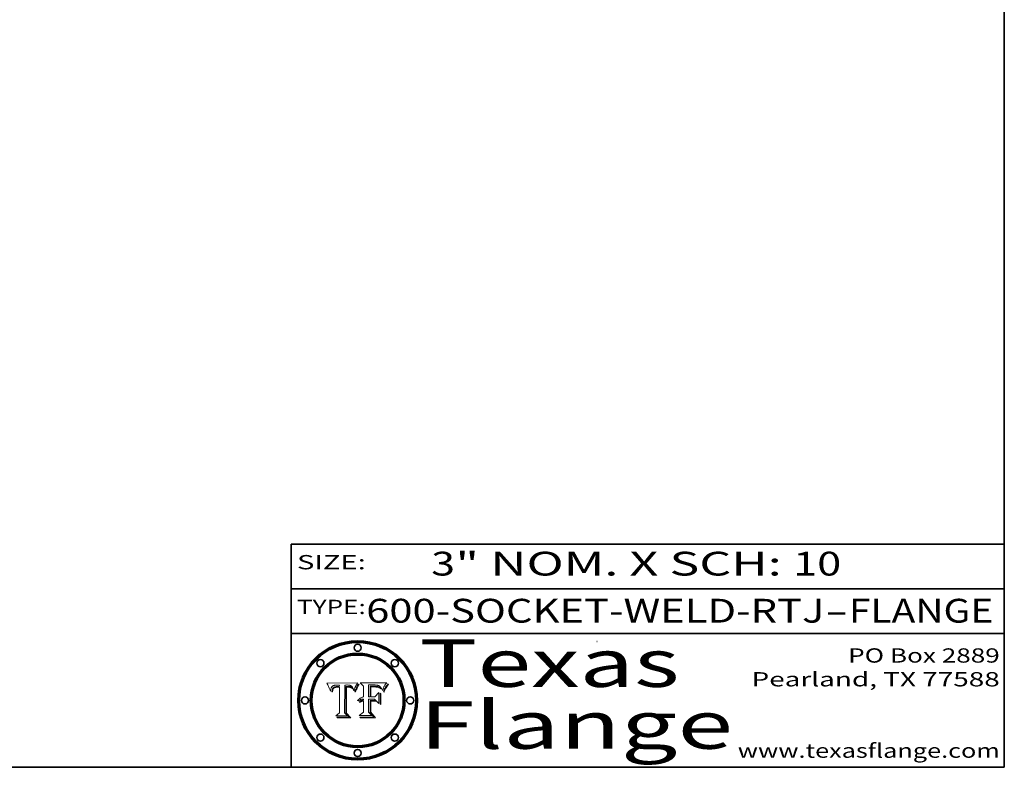
# Model space of a CAD drawing. Extents: x 0 to 10.8, y 0 to 8.3.
# Drawn here: x 6.6 to 10.8, y 0.2 to 3.4 of the extents above; entities that cross this region are included whole.
import ezdxf
from ezdxf.enums import TextEntityAlignment as Align

# ---------------------------------------------------------------- set-up
doc = ezdxf.new("R2010")
doc.units = 0
doc.header["$MEASUREMENT"] = 0
doc.layers.get('0').update_dxf_attribs({"lineweight": 13})
doc.layers.add('1', color=7, linetype='Continuous', lineweight=13)
doc.styles.get("Standard").update_dxf_attribs({"font": 'isocp.shx'})

# ---------------------------------------------------------------- blocks, each defined once
blk = doc.blocks.new('BLOCK1')
at = {"color": 7, "lineweight": 13, "ltscale": 0.03937}
for s, p, p2 in [('600-SOCKET-WELD-RTJ', (8.0658, 0.8582), (9.9932, 0.8582)), ('FLANGE', (10.0963, 0.8582), (10.7039, 0.8582)), ('-', (9.9947, 0.8582), (10.0947, 0.8582))]:
    blk.add_text(s, height=0.1, dxfattribs=at).set_placement(p, p2, align=Align.FIT)
blk = doc.blocks.new('BLOCK2')
at = {"color": 7, "lineweight": 13, "ltscale": 0.03937}
for s, p, p2 in [('" NOM. X SCH: ', (8.4409, 1.056), (9.8607, 1.056)), ('3', (8.3394, 1.056), (8.4394, 1.056)), ('10', (9.8623, 1.056), (10.0638, 1.056))]:
    blk.add_text(s, height=0.1, dxfattribs=at).set_placement(p, p2, align=Align.FIT)
blk = doc.blocks.new('BLOCK3')
at = {"color": 7, "lineweight": 13, "ltscale": 0.03937}
for s, p, p2 in [('PO Box 2889', (10.0931, 0.69), (10.7308, 0.69)), ('Pearland, TX 77588', (9.6867, 0.59), (10.7308, 0.59)), ('www.texasflange.com', (9.6286, 0.29), (10.7308, 0.29))]:
    blk.add_text(s, height=0.06, dxfattribs=at).set_placement(p, p2, align=Align.FIT)
blk = doc.blocks.new('BLOCK4')
at = {"color": 7, "lineweight": 13, "ltscale": 0.03937}
for s, p, p2 in [('Texas', (8.2892, 0.5879), (9.3837, 0.5879)), ('Flange', (8.2892, 0.3279), (9.6089, 0.3279))]:
    blk.add_text(s, height=0.2, dxfattribs=at).set_placement(p, p2, align=Align.FIT)
blk = doc.blocks.new('BLOCK5')
at = {"color": 7, "lineweight": 5, "ltscale": 0.00324}
blk.add_line((8.0298, 0.6053), (7.9003, 0.6042), dxfattribs=at)
at = {"color": 7, "lineweight": 5, "ltscale": 0.000103115}
blk.add_line((7.9003, 0.6042), (7.9022, 0.6005), dxfattribs=at)
at = {"color": 7, "lineweight": 5, "ltscale": 0.000100453}
blk.add_line((7.9022, 0.6005), (7.9039, 0.597), dxfattribs=at)
at = {"color": 7, "lineweight": 5, "ltscale": 9.78009e-05}
blk.add_line((7.9039, 0.597), (7.9056, 0.5934), dxfattribs=at)
at = {"color": 7, "lineweight": 5, "ltscale": 9.51532e-05}
blk.add_line((7.9056, 0.5934), (7.9072, 0.59), dxfattribs=at)
at = {"color": 7, "lineweight": 5, "ltscale": 9.25048e-05}
blk.add_line((7.9072, 0.59), (7.9087, 0.5866), dxfattribs=at)
at = {"color": 7, "lineweight": 5, "ltscale": 8.99068e-05}
blk.add_line((7.9087, 0.5866), (7.9101, 0.5833), dxfattribs=at)
at = {"color": 7, "lineweight": 5, "ltscale": 8.73531e-05}
blk.add_line((7.9101, 0.5833), (7.9114, 0.58), dxfattribs=at)
at = {"color": 7, "lineweight": 5, "ltscale": 8.48421e-05}
blk.add_line((7.9114, 0.58), (7.9126, 0.5768), dxfattribs=at)
at = {"color": 7, "lineweight": 5, "ltscale": 5.54066e-05}
blk.add_line((7.9168, 0.5781), (7.9173, 0.5802), dxfattribs=at)
at = {"color": 7, "lineweight": 5, "ltscale": 5.23527e-05}
blk.add_line((7.9173, 0.5802), (7.918, 0.5822), dxfattribs=at)
at = {"color": 7, "lineweight": 5, "ltscale": 4.95602e-05}
blk.add_line((7.918, 0.5822), (7.9187, 0.5841), dxfattribs=at)
at = {"color": 7, "lineweight": 5, "ltscale": 4.71572e-05}
blk.add_line((7.9187, 0.5841), (7.9195, 0.5858), dxfattribs=at)
at = {"color": 7, "lineweight": 5, "ltscale": 4.50516e-05}
blk.add_line((7.9195, 0.5858), (7.9205, 0.5873), dxfattribs=at)
at = {"color": 7, "lineweight": 5, "ltscale": 4.34491e-05}
blk.add_line((7.9205, 0.5873), (7.9216, 0.5887), dxfattribs=at)
at = {"color": 7, "lineweight": 5, "ltscale": 4.22981e-05}
blk.add_line((7.9216, 0.5887), (7.9228, 0.5899), dxfattribs=at)
at = {"color": 7, "lineweight": 5, "ltscale": 4.24485e-05}
blk.add_line((7.9228, 0.5899), (7.9241, 0.591), dxfattribs=at)
at = {"color": 7, "lineweight": 5, "ltscale": 4.38915e-05}
blk.add_line((7.9241, 0.591), (7.9255, 0.5919), dxfattribs=at)
at = {"color": 7, "lineweight": 5, "ltscale": 4.29647e-05}
blk.add_line((7.9252, 0.5811), (7.9244, 0.5795), dxfattribs=at)
at = {"color": 7, "lineweight": 5, "ltscale": 4.06864e-05}
blk.add_line((7.926, 0.5824), (7.9252, 0.5811), dxfattribs=at)
at = {"color": 7, "lineweight": 5, "ltscale": 4.58171e-05}
blk.add_line((7.9255, 0.5919), (7.9272, 0.5928), dxfattribs=at)
at = {"color": 7, "lineweight": 5, "ltscale": 3.86873e-05}
blk.add_line((7.927, 0.5837), (7.926, 0.5824), dxfattribs=at)
at = {"color": 7, "lineweight": 5, "ltscale": 7.40831e-05}
blk.add_line((7.9291, 0.5857), (7.927, 0.5837), dxfattribs=at)
at = {"color": 7, "lineweight": 5, "ltscale": 4.81176e-05}
blk.add_line((7.9272, 0.5928), (7.9289, 0.5935), dxfattribs=at)
at = {"color": 7, "lineweight": 5, "ltscale": 6.93722e-05}
blk.add_line((7.9274, 0.5793), (7.9289, 0.5816), dxfattribs=at)
at = {"color": 7, "lineweight": 5, "ltscale": 5.08108e-05}
blk.add_line((7.9289, 0.5935), (7.9309, 0.5941), dxfattribs=at)
at = {"color": 7, "lineweight": 5, "ltscale": 6.514e-05}
blk.add_line((7.9289, 0.5816), (7.9308, 0.5834), dxfattribs=at)
at = {"color": 7, "lineweight": 5, "ltscale": 3.83282e-05}
blk.add_line((7.9304, 0.5865), (7.9291, 0.5857), dxfattribs=at)
at = {"color": 7, "lineweight": 5, "ltscale": 4.01292e-05}
blk.add_line((7.9318, 0.5873), (7.9304, 0.5865), dxfattribs=at)
at = {"color": 7, "lineweight": 5, "ltscale": 6.9428e-05}
blk.add_line((7.9308, 0.5834), (7.9332, 0.5848), dxfattribs=at)
at = {"color": 7, "lineweight": 5, "ltscale": 5.37678e-05}
blk.add_line((7.9309, 0.5941), (7.933, 0.5946), dxfattribs=at)
at = {"color": 7, "lineweight": 5, "ltscale": 4.21777e-05}
blk.add_line((7.9334, 0.5879), (7.9318, 0.5873), dxfattribs=at)
at = {"color": 7, "lineweight": 5, "ltscale": 5.70415e-05}
blk.add_line((7.933, 0.5946), (7.9352, 0.595), dxfattribs=at)
at = {"color": 7, "lineweight": 5, "ltscale": 3.75465e-05}
blk.add_line((7.9332, 0.5848), (7.9346, 0.5853), dxfattribs=at)
at = {"color": 7, "lineweight": 5, "ltscale": 4.46091e-05}
blk.add_line((7.9351, 0.5885), (7.9334, 0.5879), dxfattribs=at)
at = {"color": 7, "lineweight": 5, "ltscale": 3.98865e-05}
blk.add_line((7.9346, 0.5853), (7.9362, 0.5858), dxfattribs=at)
at = {"color": 7, "lineweight": 5, "ltscale": 4.73192e-05}
blk.add_line((7.9369, 0.5889), (7.9351, 0.5885), dxfattribs=at)
at = {"color": 7, "lineweight": 5, "ltscale": 6.04204e-05}
blk.add_line((7.9352, 0.595), (7.9376, 0.5953), dxfattribs=at)
at = {"color": 7, "lineweight": 5, "ltscale": 4.23744e-05}
blk.add_line((7.9362, 0.5858), (7.9378, 0.5862), dxfattribs=at)
at = {"color": 7, "lineweight": 5, "ltscale": 5.02154e-05}
blk.add_line((7.9389, 0.5893), (7.9369, 0.5889), dxfattribs=at)
at = {"color": 7, "lineweight": 5, "ltscale": 6.4089e-05}
blk.add_line((7.9376, 0.5953), (7.9402, 0.5955), dxfattribs=at)
at = {"color": 7, "lineweight": 5, "ltscale": 4.50998e-05}
blk.add_line((7.9378, 0.5862), (7.9396, 0.5865), dxfattribs=at)
at = {"color": 7, "lineweight": 5, "ltscale": 5.3275e-05}
blk.add_line((7.941, 0.5895), (7.9389, 0.5893), dxfattribs=at)
at = {"color": 7, "lineweight": 5, "ltscale": 4.79821e-05}
blk.add_line((7.9396, 0.5865), (7.9415, 0.5867), dxfattribs=at)
at = {"color": 7, "lineweight": 5, "ltscale": 6.78085e-05}
blk.add_line((7.9402, 0.5955), (7.9429, 0.5956), dxfattribs=at)
at = {"color": 7, "lineweight": 5, "ltscale": 5.65615e-05}
blk.add_line((7.9433, 0.5897), (7.941, 0.5895), dxfattribs=at)
at = {"color": 7, "lineweight": 5, "ltscale": 5.09872e-05}
blk.add_line((7.9415, 0.5867), (7.9435, 0.5869), dxfattribs=at)
at = {"color": 7, "lineweight": 5, "ltscale": 5.0286e-05}
blk.add_line((7.9429, 0.5956), (7.9449, 0.5955), dxfattribs=at)
at = {"color": 7, "lineweight": 5, "ltscale": 5.99065e-05}
blk.add_line((7.9457, 0.5897), (7.9433, 0.5897), dxfattribs=at)
at = {"color": 7, "lineweight": 5, "ltscale": 5.40933e-05}
blk.add_line((7.9435, 0.5869), (7.9457, 0.5869), dxfattribs=at)
at = {"color": 7, "lineweight": 5, "ltscale": 5.14153e-05}
blk.add_line((7.9449, 0.5955), (7.9469, 0.5955), dxfattribs=at)
at = {"color": 7, "lineweight": 5, "ltscale": 0.000162237}
blk.add_line((7.9522, 0.5896), (7.9457, 0.5897), dxfattribs=at)
at = {"color": 7, "lineweight": 5, "ltscale": 0.000191986}
blk.add_line((7.9457, 0.5869), (7.9534, 0.5868), dxfattribs=at)
at = {"color": 7, "lineweight": 5, "ltscale": 5.25609e-05}
blk.add_line((7.9469, 0.5955), (7.949, 0.5953), dxfattribs=at)
at = {"color": 7, "lineweight": 5, "ltscale": 5.37478e-05}
blk.add_line((7.949, 0.5953), (7.9512, 0.5951), dxfattribs=at)
at = {"color": 7, "lineweight": 5, "ltscale": 5.49198e-05}
blk.add_line((7.9512, 0.5951), (7.9534, 0.5949), dxfattribs=at)
at = {"color": 7, "lineweight": 5, "ltscale": 0.000135787}
blk.add_line((7.9534, 0.5949), (7.9522, 0.5896), dxfattribs=at)
at = {"color": 7, "lineweight": 5, "ltscale": 0.00269}
blk.add_line((7.9534, 0.5868), (7.9534, 0.4792), dxfattribs=at)
at = {"color": 7, "lineweight": 5, "ltscale": 0.002931}
blk.add_line((7.9749, 0.4783), (7.9762, 0.5956), dxfattribs=at)
at = {"color": 7, "lineweight": 5, "ltscale": 4.88309e-05}
blk.add_line((7.9762, 0.5956), (7.9781, 0.5957), dxfattribs=at)
at = {"color": 7, "lineweight": 5, "ltscale": 4.87696e-05}
blk.add_line((7.9781, 0.5957), (7.9801, 0.5958), dxfattribs=at)
at = {"color": 7, "lineweight": 5, "ltscale": 4.87218e-05}
blk.add_line((7.9801, 0.5958), (7.982, 0.5959), dxfattribs=at)
at = {"color": 7, "lineweight": 5, "ltscale": 4.86926e-05}
blk.add_line((7.982, 0.5959), (7.984, 0.596), dxfattribs=at)
at = {"color": 7, "lineweight": 5, "ltscale": 4.8677e-05}
blk.add_line((7.984, 0.596), (7.9859, 0.596), dxfattribs=at)
at = {"color": 7, "lineweight": 5, "ltscale": 5.79538e-05}
blk.add_line((7.9859, 0.596), (7.9882, 0.5959), dxfattribs=at)
at = {"color": 7, "lineweight": 5, "ltscale": 5.50105e-05}
blk.add_line((7.9882, 0.5959), (7.9904, 0.5958), dxfattribs=at)
at = {"color": 7, "lineweight": 5, "ltscale": 5.22111e-05}
blk.add_line((7.9904, 0.5958), (7.9925, 0.5956), dxfattribs=at)
at = {"color": 7, "lineweight": 5, "ltscale": 4.94853e-05}
blk.add_line((7.9925, 0.5956), (7.9945, 0.5952), dxfattribs=at)
at = {"color": 7, "lineweight": 5, "ltscale": 4.69867e-05}
blk.add_line((7.9945, 0.5952), (7.9963, 0.5948), dxfattribs=at)
at = {"color": 7, "lineweight": 5, "ltscale": 4.4644e-05}
blk.add_line((7.9963, 0.5948), (7.998, 0.5943), dxfattribs=at)
at = {"color": 7, "lineweight": 5, "ltscale": 4.25388e-05}
blk.add_line((7.998, 0.5943), (7.9996, 0.5937), dxfattribs=at)
at = {"color": 7, "lineweight": 5, "ltscale": 4.06936e-05}
blk.add_line((7.9996, 0.5937), (8.001, 0.5929), dxfattribs=at)
at = {"color": 7, "lineweight": 5, "ltscale": 3.91439e-05}
blk.add_line((8.001, 0.5929), (8.0024, 0.5921), dxfattribs=at)
at = {"color": 7, "lineweight": 5, "ltscale": 3.79217e-05}
blk.add_line((8.0024, 0.5921), (8.0036, 0.5912), dxfattribs=at)
at = {"color": 7, "lineweight": 5, "ltscale": 3.82045e-05}
blk.add_line((8.0036, 0.5912), (8.0047, 0.5902), dxfattribs=at)
at = {"color": 7, "lineweight": 5, "ltscale": 3.99235e-05}
blk.add_line((8.0047, 0.5902), (8.0058, 0.589), dxfattribs=at)
at = {"color": 7, "lineweight": 5, "ltscale": 4.20052e-05}
blk.add_line((8.0058, 0.589), (8.0068, 0.5877), dxfattribs=at)
at = {"color": 7, "lineweight": 5, "ltscale": 4.42829e-05}
blk.add_line((8.0068, 0.5877), (8.0078, 0.5862), dxfattribs=at)
at = {"color": 7, "lineweight": 5, "ltscale": 4.68654e-05}
blk.add_line((8.0078, 0.5862), (8.0087, 0.5846), dxfattribs=at)
at = {"color": 7, "lineweight": 5, "ltscale": 4.95626e-05}
blk.add_line((8.0087, 0.5846), (8.0096, 0.5828), dxfattribs=at)
at = {"color": 7, "lineweight": 5, "ltscale": 5.25037e-05}
blk.add_line((8.0096, 0.5828), (8.0104, 0.5809), dxfattribs=at)
at = {"color": 7, "lineweight": 5, "ltscale": 5.554e-05}
blk.add_line((8.0104, 0.5809), (8.0112, 0.5788), dxfattribs=at)
at = {"color": 7, "lineweight": 5, "ltscale": 4.89753e-05}
blk.add_line((8.0161, 0.5784), (8.0168, 0.5803), dxfattribs=at)
at = {"color": 7, "lineweight": 5, "ltscale": 4.74568e-05}
blk.add_line((8.0168, 0.5803), (8.0175, 0.582), dxfattribs=at)
at = {"color": 7, "lineweight": 5, "ltscale": 4.59543e-05}
blk.add_line((8.0175, 0.582), (8.0182, 0.5837), dxfattribs=at)
at = {"color": 7, "lineweight": 5, "ltscale": 4.4442e-05}
blk.add_line((8.0182, 0.5837), (8.019, 0.5854), dxfattribs=at)
at = {"color": 7, "lineweight": 5, "ltscale": 4.29963e-05}
blk.add_line((8.019, 0.5854), (8.0197, 0.5869), dxfattribs=at)
at = {"color": 7, "lineweight": 5, "ltscale": 4.15607e-05}
blk.add_line((8.0197, 0.5869), (8.0204, 0.5884), dxfattribs=at)
at = {"color": 7, "lineweight": 5, "ltscale": 4.0176e-05}
blk.add_line((8.0204, 0.5884), (8.0212, 0.5898), dxfattribs=at)
at = {"color": 7, "lineweight": 5, "ltscale": 0.000399523}
blk.add_line((8.0212, 0.5898), (8.029, 0.6038), dxfattribs=at)
at = {"color": 7, "lineweight": 5, "ltscale": 4.35633e-05}
blk.add_line((8.029, 0.6038), (8.0298, 0.6053), dxfattribs=at)
at = {"color": 7, "lineweight": 5, "ltscale": 8.23394e-05}
blk.add_line((7.9126, 0.5768), (7.9137, 0.5737), dxfattribs=at)
at = {"color": 7, "lineweight": 5, "ltscale": 9.5007e-05}
blk.add_line((7.9137, 0.5737), (7.9159, 0.5707), dxfattribs=at)
at = {"color": 7, "lineweight": 5, "ltscale": 6.5787e-05}
blk.add_line((7.9159, 0.5707), (7.9161, 0.5733), dxfattribs=at)
at = {"color": 7, "lineweight": 5, "ltscale": 6.21658e-05}
blk.add_line((7.9161, 0.5733), (7.9164, 0.5758), dxfattribs=at)
at = {"color": 7, "lineweight": 5, "ltscale": 5.86699e-05}
blk.add_line((7.9164, 0.5758), (7.9168, 0.5781), dxfattribs=at)
at = {"color": 7, "lineweight": 5, "ltscale": 6.17484e-05}
blk.add_line((7.9217, 0.5696), (7.9215, 0.5671), dxfattribs=at)
at = {"color": 7, "lineweight": 5, "ltscale": 7.03016e-05}
blk.add_line((7.9215, 0.5671), (7.9243, 0.5671), dxfattribs=at)
at = {"color": 7, "lineweight": 5, "ltscale": 5.82307e-05}
blk.add_line((7.9221, 0.5719), (7.9217, 0.5696), dxfattribs=at)
at = {"color": 7, "lineweight": 5, "ltscale": 5.4813e-05}
blk.add_line((7.9225, 0.574), (7.9221, 0.5719), dxfattribs=at)
at = {"color": 7, "lineweight": 5, "ltscale": 5.15682e-05}
blk.add_line((7.9231, 0.576), (7.9225, 0.574), dxfattribs=at)
at = {"color": 7, "lineweight": 5, "ltscale": 4.84865e-05}
blk.add_line((7.9237, 0.5778), (7.9231, 0.576), dxfattribs=at)
at = {"color": 7, "lineweight": 5, "ltscale": 4.56021e-05}
blk.add_line((7.9244, 0.5795), (7.9237, 0.5778), dxfattribs=at)
at = {"color": 7, "lineweight": 5, "ltscale": 5.37733e-05}
blk.add_line((7.9243, 0.5671), (7.9245, 0.5693), dxfattribs=at)
at = {"color": 7, "lineweight": 5, "ltscale": 5.06901e-05}
blk.add_line((7.9245, 0.5693), (7.9248, 0.5713), dxfattribs=at)
at = {"color": 7, "lineweight": 5, "ltscale": 4.77131e-05}
blk.add_line((7.9248, 0.5713), (7.9251, 0.5731), dxfattribs=at)
at = {"color": 7, "lineweight": 5, "ltscale": 4.48863e-05}
blk.add_line((7.9251, 0.5731), (7.9256, 0.5749), dxfattribs=at)
at = {"color": 7, "lineweight": 5, "ltscale": 4.22422e-05}
blk.add_line((7.9256, 0.5749), (7.9261, 0.5765), dxfattribs=at)
at = {"color": 7, "lineweight": 5, "ltscale": 7.72266e-05}
blk.add_line((7.9261, 0.5765), (7.9274, 0.5793), dxfattribs=at)
at = {"color": 7, "lineweight": 5, "ltscale": 5.87204e-05}
blk.add_line((8.0112, 0.5788), (8.0119, 0.5765), dxfattribs=at)
at = {"color": 7, "lineweight": 5, "ltscale": 6.19363e-05}
blk.add_line((8.0119, 0.5765), (8.0125, 0.5741), dxfattribs=at)
at = {"color": 7, "lineweight": 5, "ltscale": 5.73529e-05}
blk.add_line((8.0125, 0.5741), (8.0141, 0.5725), dxfattribs=at)
at = {"color": 7, "lineweight": 5, "ltscale": 5.36381e-05}
blk.add_line((8.0141, 0.5725), (8.0148, 0.5746), dxfattribs=at)
at = {"color": 7, "lineweight": 5, "ltscale": 5.20356e-05}
blk.add_line((8.0148, 0.5746), (8.0155, 0.5765), dxfattribs=at)
at = {"color": 7, "lineweight": 5, "ltscale": 5.05025e-05}
blk.add_line((8.0155, 0.5765), (8.0161, 0.5784), dxfattribs=at)
at = {"color": 7, "lineweight": 5, "ltscale": 0.000493338}
blk.add_line((7.9534, 0.4792), (7.9382, 0.4665), dxfattribs=at)
at = {"color": 7, "lineweight": 5, "ltscale": 0.001236}
blk.add_line((7.9382, 0.4665), (7.9876, 0.4665), dxfattribs=at)
at = {"color": 7, "lineweight": 5, "ltscale": 0.000434364}
blk.add_line((7.9876, 0.4665), (7.9749, 0.4783), dxfattribs=at)
blk = doc.blocks.new('BLOCK6')
at = {"color": 7, "lineweight": 5, "ltscale": 0.000504919}
blk.add_line((8.0398, 0.6053), (8.0544, 0.5913), dxfattribs=at)
at = {"color": 7, "lineweight": 5, "ltscale": 0.002807}
blk.add_line((8.1521, 0.6053), (8.0398, 0.6053), dxfattribs=at)
at = {"color": 7, "lineweight": 5, "ltscale": 0.001141}
blk.add_line((8.0544, 0.5913), (8.0544, 0.5457), dxfattribs=at)
at = {"color": 7, "lineweight": 5, "ltscale": 0.001265}
blk.add_line((8.076, 0.5457), (8.076, 0.5963), dxfattribs=at)
at = {"color": 7, "lineweight": 5, "ltscale": 0.00010009}
blk.add_line((8.076, 0.5963), (8.08, 0.5962), dxfattribs=at)
at = {"color": 7, "lineweight": 5, "ltscale": 0.000262297}
blk.add_line((8.08, 0.5962), (8.0905, 0.5961), dxfattribs=at)
at = {"color": 7, "lineweight": 5, "ltscale": 7.8458e-05}
blk.add_line((8.0857, 0.5905), (8.0826, 0.5904), dxfattribs=at)
at = {"color": 7, "lineweight": 5, "ltscale": 0.001117}
blk.add_line((8.0826, 0.5904), (8.0826, 0.5457), dxfattribs=at)
at = {"color": 7, "lineweight": 5, "ltscale": 6.71447e-05}
blk.add_line((8.0853, 0.5874), (8.088, 0.5876), dxfattribs=at)
at = {"color": 7, "lineweight": 5, "ltscale": 0.001044}
blk.add_line((8.0853, 0.5457), (8.0853, 0.5874), dxfattribs=at)
at = {"color": 7, "lineweight": 5, "ltscale": 6.79766e-05}
blk.add_line((8.0885, 0.5906), (8.0857, 0.5905), dxfattribs=at)
at = {"color": 7, "lineweight": 5, "ltscale": 6.25167e-05}
blk.add_line((8.088, 0.5876), (8.0905, 0.5878), dxfattribs=at)
at = {"color": 7, "lineweight": 5, "ltscale": 6.96783e-05}
blk.add_line((8.0913, 0.5907), (8.0885, 0.5906), dxfattribs=at)
at = {"color": 7, "lineweight": 5, "ltscale": 0.000154143}
blk.add_line((8.0905, 0.5961), (8.0967, 0.5962), dxfattribs=at)
at = {"color": 7, "lineweight": 5, "ltscale": 5.79292e-05}
blk.add_line((8.0905, 0.5878), (8.0928, 0.5879), dxfattribs=at)
at = {"color": 7, "lineweight": 5, "ltscale": 7.14161e-05}
blk.add_line((8.0941, 0.5907), (8.0913, 0.5907), dxfattribs=at)
at = {"color": 7, "lineweight": 5, "ltscale": 5.334e-05}
blk.add_line((8.0928, 0.5879), (8.0949, 0.588), dxfattribs=at)
at = {"color": 7, "lineweight": 5, "ltscale": 7.31315e-05}
blk.add_line((8.097, 0.5908), (8.0941, 0.5907), dxfattribs=at)
at = {"color": 7, "lineweight": 5, "ltscale": 4.87983e-05}
blk.add_line((8.0949, 0.588), (8.0969, 0.588), dxfattribs=at)
at = {"color": 7, "lineweight": 5, "ltscale": 8.03713e-05}
blk.add_line((8.0967, 0.5962), (8.0999, 0.5962), dxfattribs=at)
at = {"color": 7, "lineweight": 5, "ltscale": 6.31844e-05}
blk.add_line((8.0969, 0.588), (8.0994, 0.588), dxfattribs=at)
at = {"color": 7, "lineweight": 5, "ltscale": 7.48528e-05}
blk.add_line((8.1, 0.5908), (8.097, 0.5908), dxfattribs=at)
at = {"color": 7, "lineweight": 5, "ltscale": 5.98639e-05}
blk.add_line((8.0994, 0.588), (8.1018, 0.5879), dxfattribs=at)
at = {"color": 7, "lineweight": 5, "ltscale": 7.56285e-05}
blk.add_line((8.0999, 0.5962), (8.1029, 0.596), dxfattribs=at)
at = {"color": 7, "lineweight": 5, "ltscale": 0.000106204}
blk.add_line((8.1043, 0.5907), (8.1, 0.5908), dxfattribs=at)
at = {"color": 7, "lineweight": 5, "ltscale": 5.64828e-05}
blk.add_line((8.1018, 0.5879), (8.1041, 0.5878), dxfattribs=at)
at = {"color": 7, "lineweight": 5, "ltscale": 7.09728e-05}
blk.add_line((8.1029, 0.596), (8.1057, 0.5958), dxfattribs=at)
at = {"color": 7, "lineweight": 5, "ltscale": 5.31538e-05}
blk.add_line((8.1041, 0.5878), (8.1062, 0.5877), dxfattribs=at)
at = {"color": 7, "lineweight": 5, "ltscale": 9.82815e-05}
blk.add_line((8.1082, 0.5903), (8.1043, 0.5907), dxfattribs=at)
at = {"color": 7, "lineweight": 5, "ltscale": 6.64247e-05}
blk.add_line((8.1057, 0.5958), (8.1084, 0.5955), dxfattribs=at)
at = {"color": 7, "lineweight": 5, "ltscale": 4.98579e-05}
blk.add_line((8.1062, 0.5877), (8.1082, 0.5875), dxfattribs=at)
at = {"color": 7, "lineweight": 5, "ltscale": 9.07975e-05}
blk.add_line((8.1118, 0.5898), (8.1082, 0.5903), dxfattribs=at)
at = {"color": 7, "lineweight": 5, "ltscale": 4.65618e-05}
blk.add_line((8.1082, 0.5875), (8.11, 0.5873), dxfattribs=at)
at = {"color": 7, "lineweight": 5, "ltscale": 6.19662e-05}
blk.add_line((8.1084, 0.5955), (8.1108, 0.5951), dxfattribs=at)
at = {"color": 7, "lineweight": 5, "ltscale": 4.32948e-05}
blk.add_line((8.11, 0.5873), (8.1117, 0.5871), dxfattribs=at)
at = {"color": 7, "lineweight": 5, "ltscale": 5.76855e-05}
blk.add_line((8.1108, 0.5951), (8.1131, 0.5946), dxfattribs=at)
at = {"color": 7, "lineweight": 5, "ltscale": 4.01241e-05}
blk.add_line((8.1117, 0.5871), (8.1133, 0.5868), dxfattribs=at)
at = {"color": 7, "lineweight": 5, "ltscale": 8.37777e-05}
blk.add_line((8.115, 0.589), (8.1118, 0.5898), dxfattribs=at)
at = {"color": 7, "lineweight": 5, "ltscale": 5.35144e-05}
blk.add_line((8.1131, 0.5946), (8.1152, 0.5941), dxfattribs=at)
at = {"color": 7, "lineweight": 5, "ltscale": 7.07787e-05}
blk.add_line((8.1133, 0.5868), (8.1161, 0.5862), dxfattribs=at)
at = {"color": 7, "lineweight": 5, "ltscale": 7.75432e-05}
blk.add_line((8.118, 0.5879), (8.115, 0.589), dxfattribs=at)
at = {"color": 7, "lineweight": 5, "ltscale": 4.95647e-05}
blk.add_line((8.1152, 0.5941), (8.117, 0.5934), dxfattribs=at)
at = {"color": 7, "lineweight": 5, "ltscale": 6.48228e-05}
blk.add_line((8.1161, 0.5862), (8.1185, 0.5854), dxfattribs=at)
at = {"color": 7, "lineweight": 5, "ltscale": 4.59337e-05}
blk.add_line((8.117, 0.5934), (8.1187, 0.5927), dxfattribs=at)
at = {"color": 7, "lineweight": 5, "ltscale": 7.20711e-05}
blk.add_line((8.1205, 0.5867), (8.118, 0.5879), dxfattribs=at)
at = {"color": 7, "lineweight": 5, "ltscale": 6.55881e-05}
blk.add_line((8.1185, 0.5854), (8.1209, 0.5842), dxfattribs=at)
at = {"color": 7, "lineweight": 5, "ltscale": 4.25471e-05}
blk.add_line((8.1187, 0.5927), (8.1202, 0.5919), dxfattribs=at)
at = {"color": 7, "lineweight": 5, "ltscale": 4.25074e-05}
blk.add_line((8.1202, 0.5919), (8.1216, 0.5909), dxfattribs=at)
at = {"color": 7, "lineweight": 5, "ltscale": 6.77002e-05}
blk.add_line((8.1228, 0.5852), (8.1205, 0.5867), dxfattribs=at)
at = {"color": 7, "lineweight": 5, "ltscale": 6.70416e-05}
blk.add_line((8.1209, 0.5842), (8.1232, 0.5829), dxfattribs=at)
at = {"color": 7, "lineweight": 5, "ltscale": 4.57046e-05}
blk.add_line((8.1216, 0.5909), (8.123, 0.5897), dxfattribs=at)
at = {"color": 7, "lineweight": 5, "ltscale": 6.46171e-05}
blk.add_line((8.1247, 0.5835), (8.1228, 0.5852), dxfattribs=at)
at = {"color": 7, "lineweight": 5, "ltscale": 4.92938e-05}
blk.add_line((8.123, 0.5897), (8.1244, 0.5883), dxfattribs=at)
at = {"color": 7, "lineweight": 5, "ltscale": 6.91849e-05}
blk.add_line((8.1232, 0.5829), (8.1254, 0.5812), dxfattribs=at)
at = {"color": 7, "lineweight": 5, "ltscale": 5.30859e-05}
blk.add_line((8.1244, 0.5883), (8.1258, 0.5868), dxfattribs=at)
at = {"color": 7, "lineweight": 5, "ltscale": 6.30754e-05}
blk.add_line((8.1263, 0.5815), (8.1247, 0.5835), dxfattribs=at)
at = {"color": 7, "lineweight": 5, "ltscale": 7.18996e-05}
blk.add_line((8.1254, 0.5812), (8.1276, 0.5793), dxfattribs=at)
at = {"color": 7, "lineweight": 5, "ltscale": 5.71802e-05}
blk.add_line((8.1258, 0.5868), (8.1272, 0.585), dxfattribs=at)
at = {"color": 7, "lineweight": 5, "ltscale": 6.30147e-05}
blk.add_line((8.1276, 0.5793), (8.1263, 0.5815), dxfattribs=at)
at = {"color": 7, "lineweight": 5, "ltscale": 6.13618e-05}
blk.add_line((8.1272, 0.585), (8.1286, 0.583), dxfattribs=at)
at = {"color": 7, "lineweight": 5, "ltscale": 6.57329e-05}
blk.add_line((8.1286, 0.583), (8.13, 0.5807), dxfattribs=at)
at = {"color": 7, "lineweight": 5, "ltscale": 7.01949e-05}
blk.add_line((8.13, 0.5807), (8.1315, 0.5783), dxfattribs=at)
at = {"color": 7, "lineweight": 5, "ltscale": 5.2567e-05}
blk.add_line((8.1369, 0.5793), (8.1377, 0.5812), dxfattribs=at)
at = {"color": 7, "lineweight": 5, "ltscale": 4.94253e-05}
blk.add_line((8.1377, 0.5812), (8.1385, 0.583), dxfattribs=at)
at = {"color": 7, "lineweight": 5, "ltscale": 4.62924e-05}
blk.add_line((8.1385, 0.583), (8.1392, 0.5847), dxfattribs=at)
at = {"color": 7, "lineweight": 5, "ltscale": 4.31788e-05}
blk.add_line((8.1392, 0.5847), (8.1399, 0.5863), dxfattribs=at)
at = {"color": 7, "lineweight": 5, "ltscale": 4.00421e-05}
blk.add_line((8.1399, 0.5863), (8.1406, 0.5877), dxfattribs=at)
at = {"color": 7, "lineweight": 5, "ltscale": 7.07088e-05}
blk.add_line((8.1406, 0.5877), (8.1419, 0.5903), dxfattribs=at)
at = {"color": 7, "lineweight": 5, "ltscale": 6.11807e-05}
blk.add_line((8.1419, 0.5903), (8.1431, 0.5924), dxfattribs=at)
at = {"color": 7, "lineweight": 5, "ltscale": 6.8775e-05}
blk.add_line((8.1431, 0.5924), (8.1445, 0.5947), dxfattribs=at)
at = {"color": 7, "lineweight": 5, "ltscale": 3.83666e-05}
blk.add_line((8.1445, 0.5947), (8.1454, 0.596), dxfattribs=at)
at = {"color": 7, "lineweight": 5, "ltscale": 4.09684e-05}
blk.add_line((8.1454, 0.596), (8.1463, 0.5974), dxfattribs=at)
at = {"color": 7, "lineweight": 5, "ltscale": 4.36186e-05}
blk.add_line((8.1463, 0.5974), (8.1473, 0.5988), dxfattribs=at)
at = {"color": 7, "lineweight": 5, "ltscale": 4.62797e-05}
blk.add_line((8.1473, 0.5988), (8.1484, 0.6003), dxfattribs=at)
at = {"color": 7, "lineweight": 5, "ltscale": 4.89244e-05}
blk.add_line((8.1484, 0.6003), (8.1495, 0.6019), dxfattribs=at)
at = {"color": 7, "lineweight": 5, "ltscale": 5.15938e-05}
blk.add_line((8.1495, 0.6019), (8.1507, 0.6036), dxfattribs=at)
at = {"color": 7, "lineweight": 5, "ltscale": 5.42941e-05}
blk.add_line((8.1507, 0.6036), (8.1521, 0.6053), dxfattribs=at)
at = {"color": 7, "lineweight": 5, "ltscale": 6.56415e-05}
blk.add_line((8.0387, 0.5395), (8.0369, 0.5376), dxfattribs=at)
at = {"color": 7, "lineweight": 5, "ltscale": 6.55187e-05}
blk.add_line((8.0408, 0.5412), (8.0387, 0.5395), dxfattribs=at)
at = {"color": 7, "lineweight": 5, "ltscale": 6.6503e-05}
blk.add_line((8.043, 0.5426), (8.0408, 0.5412), dxfattribs=at)
at = {"color": 7, "lineweight": 5, "ltscale": 6.86342e-05}
blk.add_line((8.0455, 0.5438), (8.043, 0.5426), dxfattribs=at)
at = {"color": 7, "lineweight": 5, "ltscale": 7.17625e-05}
blk.add_line((8.0482, 0.5447), (8.0455, 0.5438), dxfattribs=at)
at = {"color": 7, "lineweight": 5, "ltscale": 7.56807e-05}
blk.add_line((8.0512, 0.5453), (8.0482, 0.5447), dxfattribs=at)
at = {"color": 7, "lineweight": 5, "ltscale": 8.04224e-05}
blk.add_line((8.0544, 0.5457), (8.0512, 0.5453), dxfattribs=at)
at = {"color": 7, "lineweight": 5, "ltscale": 0.000164963}
blk.add_line((8.0826, 0.5457), (8.076, 0.5457), dxfattribs=at)
at = {"color": 7, "lineweight": 5, "ltscale": 0.000408293}
blk.add_line((8.1016, 0.5457), (8.0853, 0.5457), dxfattribs=at)
at = {"color": 7, "lineweight": 5, "ltscale": 0.000629287}
blk.add_line((8.119, 0.564), (8.1016, 0.5457), dxfattribs=at)
at = {"color": 7, "lineweight": 5, "ltscale": 0.001133}
blk.add_line((8.119, 0.5187), (8.119, 0.564), dxfattribs=at)
at = {"color": 7, "lineweight": 5, "ltscale": 7.47805e-05}
blk.add_line((8.1315, 0.5783), (8.1329, 0.5757), dxfattribs=at)
at = {"color": 7, "lineweight": 5, "ltscale": 7.93914e-05}
blk.add_line((8.1329, 0.5757), (8.1343, 0.5728), dxfattribs=at)
at = {"color": 7, "lineweight": 5, "ltscale": 5.82449e-05}
blk.add_line((8.1343, 0.5728), (8.1352, 0.575), dxfattribs=at)
at = {"color": 7, "lineweight": 5, "ltscale": 5.88925e-05}
blk.add_line((8.1352, 0.575), (8.136, 0.5772), dxfattribs=at)
at = {"color": 7, "lineweight": 5, "ltscale": 5.57078e-05}
blk.add_line((8.136, 0.5772), (8.1369, 0.5793), dxfattribs=at)
at = {"color": 7, "lineweight": 5, "ltscale": 7.24478e-05}
blk.add_line((8.0341, 0.533), (8.033, 0.5303), dxfattribs=at)
at = {"color": 7, "lineweight": 5, "ltscale": 4.72383e-05}
blk.add_line((8.033, 0.5303), (8.0337, 0.5286), dxfattribs=at)
at = {"color": 7, "lineweight": 5, "ltscale": 5.40801e-05}
blk.add_line((8.0337, 0.5286), (8.0352, 0.5302), dxfattribs=at)
at = {"color": 7, "lineweight": 5, "ltscale": 6.91358e-05}
blk.add_line((8.0354, 0.5355), (8.0341, 0.533), dxfattribs=at)
at = {"color": 7, "lineweight": 5, "ltscale": 5.22259e-05}
blk.add_line((8.0352, 0.5302), (8.0368, 0.5316), dxfattribs=at)
at = {"color": 7, "lineweight": 5, "ltscale": 6.68728e-05}
blk.add_line((8.0369, 0.5376), (8.0354, 0.5355), dxfattribs=at)
at = {"color": 7, "lineweight": 5, "ltscale": 5.0626e-05}
blk.add_line((8.0368, 0.5316), (8.0384, 0.5328), dxfattribs=at)
at = {"color": 7, "lineweight": 5, "ltscale": 4.61631e-05}
blk.add_line((8.039, 0.5259), (8.0377, 0.5246), dxfattribs=at)
at = {"color": 7, "lineweight": 5, "ltscale": 7.65715e-05}
blk.add_line((8.0377, 0.5246), (8.0398, 0.5223), dxfattribs=at)
at = {"color": 7, "lineweight": 5, "ltscale": 4.93516e-05}
blk.add_line((8.0384, 0.5328), (8.04, 0.5339), dxfattribs=at)
at = {"color": 7, "lineweight": 5, "ltscale": 4.53272e-05}
blk.add_line((8.0404, 0.5271), (8.039, 0.5259), dxfattribs=at)
at = {"color": 7, "lineweight": 5, "ltscale": 4.36728e-05}
blk.add_line((8.0398, 0.5223), (8.0411, 0.5235), dxfattribs=at)
at = {"color": 7, "lineweight": 5, "ltscale": 4.84441e-05}
blk.add_line((8.04, 0.5339), (8.0418, 0.5348), dxfattribs=at)
at = {"color": 7, "lineweight": 5, "ltscale": 4.47682e-05}
blk.add_line((8.0419, 0.5281), (8.0404, 0.5271), dxfattribs=at)
at = {"color": 7, "lineweight": 5, "ltscale": 4.23283e-05}
blk.add_line((8.0411, 0.5235), (8.0424, 0.5246), dxfattribs=at)
at = {"color": 7, "lineweight": 5, "ltscale": 4.79247e-05}
blk.add_line((8.0418, 0.5348), (8.0435, 0.5355), dxfattribs=at)
at = {"color": 7, "lineweight": 5, "ltscale": 4.46766e-05}
blk.add_line((8.0434, 0.529), (8.0419, 0.5281), dxfattribs=at)
at = {"color": 7, "lineweight": 5, "ltscale": 4.12902e-05}
blk.add_line((8.0424, 0.5246), (8.0437, 0.5255), dxfattribs=at)
at = {"color": 7, "lineweight": 5, "ltscale": 4.48402e-05}
blk.add_line((8.045, 0.5298), (8.0434, 0.529), dxfattribs=at)
at = {"color": 7, "lineweight": 5, "ltscale": 4.7776e-05}
blk.add_line((8.0435, 0.5355), (8.0453, 0.5361), dxfattribs=at)
at = {"color": 7, "lineweight": 5, "ltscale": 4.05056e-05}
blk.add_line((8.0437, 0.5255), (8.0451, 0.5263), dxfattribs=at)
at = {"color": 7, "lineweight": 5, "ltscale": 4.54019e-05}
blk.add_line((8.0467, 0.5304), (8.045, 0.5298), dxfattribs=at)
at = {"color": 7, "lineweight": 5, "ltscale": 3.98781e-05}
blk.add_line((8.0451, 0.5263), (8.0466, 0.527), dxfattribs=at)
at = {"color": 7, "lineweight": 5, "ltscale": 4.80296e-05}
blk.add_line((8.0453, 0.5361), (8.0472, 0.5365), dxfattribs=at)
at = {"color": 7, "lineweight": 5, "ltscale": 3.96147e-05}
blk.add_line((8.0466, 0.527), (8.048, 0.5276), dxfattribs=at)
at = {"color": 7, "lineweight": 5, "ltscale": 4.63507e-05}
blk.add_line((8.0485, 0.5309), (8.0467, 0.5304), dxfattribs=at)
at = {"color": 7, "lineweight": 5, "ltscale": 4.86448e-05}
blk.add_line((8.0472, 0.5365), (8.0492, 0.5367), dxfattribs=at)
at = {"color": 7, "lineweight": 5, "ltscale": 3.96113e-05}
blk.add_line((8.048, 0.5276), (8.0496, 0.528), dxfattribs=at)
at = {"color": 7, "lineweight": 5, "ltscale": 4.75859e-05}
blk.add_line((8.0504, 0.5312), (8.0485, 0.5309), dxfattribs=at)
at = {"color": 7, "lineweight": 5, "ltscale": 4.9694e-05}
blk.add_line((8.0492, 0.5367), (8.0511, 0.5368), dxfattribs=at)
at = {"color": 7, "lineweight": 5, "ltscale": 3.98564e-05}
blk.add_line((8.0496, 0.528), (8.0511, 0.5284), dxfattribs=at)
at = {"color": 7, "lineweight": 5, "ltscale": 4.91026e-05}
blk.add_line((8.0523, 0.5315), (8.0504, 0.5312), dxfattribs=at)
at = {"color": 7, "lineweight": 5, "ltscale": 4.09268e-05}
blk.add_line((8.0511, 0.5368), (8.0528, 0.5367), dxfattribs=at)
at = {"color": 7, "lineweight": 5, "ltscale": 4.03575e-05}
blk.add_line((8.0511, 0.5284), (8.0527, 0.5285), dxfattribs=at)
at = {"color": 7, "lineweight": 5, "ltscale": 5.09119e-05}
blk.add_line((8.0544, 0.5315), (8.0523, 0.5315), dxfattribs=at)
at = {"color": 7, "lineweight": 5, "ltscale": 4.11658e-05}
blk.add_line((8.0527, 0.5285), (8.0544, 0.5286), dxfattribs=at)
at = {"color": 7, "lineweight": 5, "ltscale": 4.03821e-05}
blk.add_line((8.0528, 0.5367), (8.0544, 0.5366), dxfattribs=at)
at = {"color": 7, "lineweight": 5, "ltscale": 0.000127087}
blk.add_line((8.0544, 0.5366), (8.0544, 0.5315), dxfattribs=at)
at = {"color": 7, "lineweight": 5, "ltscale": 0.001163}
blk.add_line((8.0544, 0.5286), (8.0544, 0.4821), dxfattribs=at)
at = {"color": 7, "lineweight": 5, "ltscale": 0.001363}
blk.add_line((8.076, 0.4821), (8.076, 0.5366), dxfattribs=at)
at = {"color": 7, "lineweight": 5, "ltscale": 0.000619197}
blk.add_line((8.076, 0.5366), (8.1008, 0.5366), dxfattribs=at)
at = {"color": 7, "lineweight": 5, "ltscale": 0.000638638}
blk.add_line((8.1008, 0.5366), (8.119, 0.5187), dxfattribs=at)
at = {"color": 7, "lineweight": 5, "ltscale": 0.000563728}
blk.add_line((8.0544, 0.4821), (8.0368, 0.468), dxfattribs=at)
at = {"color": 7, "lineweight": 5, "ltscale": 0.001328}
blk.add_line((8.0368, 0.468), (8.0899, 0.468), dxfattribs=at)
at = {"color": 7, "lineweight": 5, "ltscale": 0.000493306}
blk.add_line((8.0899, 0.468), (8.076, 0.4821), dxfattribs=at)

msp = doc.modelspace()

# ---------------------------------------------------------------- linework, layer by layer
at = {"color": 7, "lineweight": 13, "ltscale": 0.03937}
for points in [[(8.0298, 0.6053), (8.029, 0.6038), (8.0212, 0.5898), (8.0204, 0.5884), (8.0197, 0.5869), (8.019, 0.5854), (8.0182, 0.5837), (8.0175, 0.582), (8.0168, 0.5803), (8.0161, 0.5784), (8.0155, 0.5765), (8.0148, 0.5746), (8.0141, 0.5725), (8.0125, 0.5741), (8.0119, 0.5765), (8.0112, 0.5788), (8.0104, 0.5809), (8.0096, 0.5828), (8.0087, 0.5846), (8.0078, 0.5862), (8.0068, 0.5877), (8.0058, 0.589), (8.0047, 0.5902), (8.0036, 0.5912), (8.0024, 0.5921), (8.001, 0.5929), (7.9996, 0.5937), (7.998, 0.5943), (7.9963, 0.5948), (7.9945, 0.5952), (7.9925, 0.5956), (7.9904, 0.5958), (7.9882, 0.5959), (7.9859, 0.596), (7.984, 0.596), (7.982, 0.5959), (7.9801, 0.5958), (7.9781, 0.5957), (7.9762, 0.5956), (7.9749, 0.4783), (7.9876, 0.4665), (7.9382, 0.4665), (7.9534, 0.4792), (7.9534, 0.5868), (7.9457, 0.5869), (7.9435, 0.5869), (7.9415, 0.5867), (7.9396, 0.5865), (7.9378, 0.5862), (7.9362, 0.5858), (7.9346, 0.5853), (7.9332, 0.5848), (7.9308, 0.5834), (7.9289, 0.5816), (7.9274, 0.5793), (7.9261, 0.5765), (7.9256, 0.5749), (7.9251, 0.5731), (7.9248, 0.5713), (7.9245, 0.5693), (7.9243, 0.5671), (7.9215, 0.5671), (7.9217, 0.5696), (7.9221, 0.5719), (7.9225, 0.574), (7.9231, 0.576), (7.9237, 0.5778), (7.9244, 0.5795), (7.9252, 0.5811), (7.926, 0.5824), (7.927, 0.5837), (7.9291, 0.5857), (7.9304, 0.5865), (7.9318, 0.5873), (7.9334, 0.5879), (7.9351, 0.5885), (7.9369, 0.5889), (7.9389, 0.5893), (7.941, 0.5895), (7.9433, 0.5897), (7.9457, 0.5897), (7.9522, 0.5896), (7.9534, 0.5949), (7.9512, 0.5951), (7.949, 0.5953), (7.9469, 0.5955), (7.9449, 0.5955), (7.9429, 0.5956), (7.9402, 0.5955), (7.9376, 0.5953), (7.9352, 0.595), (7.933, 0.5946), (7.9309, 0.5941), (7.9289, 0.5935), (7.9272, 0.5928), (7.9255, 0.5919), (7.9241, 0.591), (7.9228, 0.5899), (7.9216, 0.5887), (7.9205, 0.5873), (7.9195, 0.5858), (7.9187, 0.5841), (7.918, 0.5822), (7.9173, 0.5802), (7.9168, 0.5781), (7.9164, 0.5758), (7.9161, 0.5733), (7.9159, 0.5707), (7.9137, 0.5737), (7.9126, 0.5768), (7.9114, 0.58), (7.9101, 0.5833), (7.9087, 0.5866), (7.9072, 0.59), (7.9056, 0.5934), (7.9039, 0.597), (7.9022, 0.6005), (7.9003, 0.6042)], [(8.0078, 0.5816), (8.0061, 0.5826), (8.0043, 0.5836), (8.0025, 0.5844), (8.0007, 0.5851), (7.9987, 0.5857), (7.9968, 0.5861), (7.9947, 0.5865), (7.9926, 0.5868), (7.9905, 0.587), (7.9883, 0.587), (7.9868, 0.587), (7.9852, 0.5869), (7.9836, 0.5868), (7.9835, 0.478), (8.0007, 0.4577), (7.9455, 0.4577), (7.943, 0.4606), (7.9948, 0.4606), (7.9803, 0.4771), (7.9803, 0.5898), (7.9861, 0.5899), (7.9882, 0.5899), (7.9901, 0.5899), (7.9919, 0.5898), (7.9935, 0.5897), (7.9951, 0.5895), (7.9978, 0.5891), (8.0001, 0.5886), (8.0019, 0.5879), (8.0035, 0.587), (8.0049, 0.5858), (8.0062, 0.5843), (8.0073, 0.5826)], [(8.0366, 0.5985), (8.0351, 0.5964), (8.0336, 0.5942), (8.0321, 0.5916), (8.0306, 0.5889), (8.029, 0.5858), (8.0274, 0.5825), (8.0258, 0.579), (8.0242, 0.5752), (8.0226, 0.5712), (8.021, 0.5669), (8.0181, 0.5679), (8.0201, 0.5732), (8.0217, 0.5773), (8.0232, 0.581), (8.0248, 0.5846), (8.0263, 0.5878), (8.0279, 0.5908), (8.0294, 0.5935), (8.0309, 0.5959), (8.0324, 0.5981), (8.0339, 0.6)], [(8.0398, 0.6053), (8.1521, 0.6053), (8.1507, 0.6036), (8.1495, 0.6019), (8.1484, 0.6003), (8.1473, 0.5988), (8.1463, 0.5974), (8.1454, 0.596), (8.1445, 0.5947), (8.1431, 0.5924), (8.1419, 0.5903), (8.1406, 0.5877), (8.1399, 0.5863), (8.1392, 0.5847), (8.1385, 0.583), (8.1377, 0.5812), (8.1369, 0.5793), (8.136, 0.5772), (8.1352, 0.575), (8.1343, 0.5728), (8.1329, 0.5757), (8.1315, 0.5783), (8.13, 0.5807), (8.1286, 0.583), (8.1272, 0.585), (8.1258, 0.5868), (8.1244, 0.5883), (8.123, 0.5897), (8.1216, 0.5909), (8.1202, 0.5919), (8.1187, 0.5927), (8.117, 0.5934), (8.1152, 0.5941), (8.1131, 0.5946), (8.1108, 0.5951), (8.1084, 0.5955), (8.1057, 0.5958), (8.1029, 0.596), (8.0999, 0.5962), (8.0967, 0.5962), (8.0905, 0.5961), (8.08, 0.5962), (8.076, 0.5963), (8.076, 0.5457), (8.0826, 0.5457), (8.0826, 0.5904), (8.0857, 0.5905), (8.0885, 0.5906), (8.0913, 0.5907), (8.0941, 0.5907), (8.097, 0.5908), (8.1, 0.5908), (8.1043, 0.5907), (8.1082, 0.5903), (8.1118, 0.5898), (8.115, 0.589), (8.118, 0.5879), (8.1205, 0.5867), (8.1228, 0.5852), (8.1247, 0.5835), (8.1263, 0.5815), (8.1276, 0.5793), (8.1254, 0.5812), (8.1232, 0.5829), (8.1209, 0.5842), (8.1185, 0.5854), (8.1161, 0.5862), (8.1133, 0.5868), (8.1117, 0.5871), (8.11, 0.5873), (8.1082, 0.5875), (8.1062, 0.5877), (8.1041, 0.5878), (8.1018, 0.5879), (8.0994, 0.588), (8.0969, 0.588), (8.0949, 0.588), (8.0928, 0.5879), (8.0905, 0.5878), (8.088, 0.5876), (8.0853, 0.5874), (8.0853, 0.5457), (8.1016, 0.5457), (8.119, 0.564), (8.119, 0.5187), (8.1008, 0.5366), (8.076, 0.5366), (8.076, 0.4821), (8.0899, 0.468), (8.0368, 0.468), (8.0544, 0.4821), (8.0544, 0.5286), (8.0527, 0.5285), (8.0511, 0.5284), (8.0496, 0.528), (8.048, 0.5276), (8.0466, 0.527), (8.0451, 0.5263), (8.0437, 0.5255), (8.0424, 0.5246), (8.0411, 0.5235), (8.0398, 0.5223), (8.0377, 0.5246), (8.039, 0.5259), (8.0404, 0.5271), (8.0419, 0.5281), (8.0434, 0.529), (8.045, 0.5298), (8.0467, 0.5304), (8.0485, 0.5309), (8.0504, 0.5312), (8.0523, 0.5315), (8.0544, 0.5315), (8.0544, 0.5366), (8.0528, 0.5367), (8.0511, 0.5368), (8.0492, 0.5367), (8.0472, 0.5365), (8.0453, 0.5361), (8.0435, 0.5355), (8.0418, 0.5348), (8.04, 0.5339), (8.0384, 0.5328), (8.0368, 0.5316), (8.0352, 0.5302), (8.0337, 0.5286), (8.033, 0.5303), (8.0341, 0.533), (8.0354, 0.5355), (8.0369, 0.5376), (8.0387, 0.5395), (8.0408, 0.5412), (8.043, 0.5426), (8.0455, 0.5438), (8.0482, 0.5447), (8.0512, 0.5453), (8.0544, 0.5457), (8.0544, 0.5913)], [(8.1603, 0.5987), (8.1573, 0.5951), (8.1545, 0.5916), (8.152, 0.5881), (8.1497, 0.5847), (8.1477, 0.5814), (8.1458, 0.5781), (8.1442, 0.5749), (8.1429, 0.5717), (8.1417, 0.5686), (8.1408, 0.5656), (8.1385, 0.5671), (8.1395, 0.5705), (8.1406, 0.5739), (8.142, 0.5773), (8.1437, 0.5806), (8.1455, 0.584), (8.1476, 0.5873), (8.15, 0.5906), (8.1525, 0.5939), (8.1553, 0.5972), (8.1583, 0.6005)], [(8.1268, 0.5602), (8.1268, 0.5135), (8.124, 0.5151), (8.124, 0.5618)], [(8.1075, 0.5275), (8.0853, 0.5275), (8.0853, 0.4812), (8.1044, 0.4577), (8.0417, 0.4577), (8.039, 0.4606), (8.0983, 0.4606), (8.0826, 0.4799), (8.0826, 0.5304), (8.1044, 0.5304)]]:
    msp.add_lwpolyline(points, close=True, dxfattribs=at)
at = {"color": 7, "lineweight": 70, "ltscale": 0.03937}
for radius in [0.2475, 0.195]:
    msp.add_circle((8.0298, 0.5312), radius, dxfattribs=at)
at = {"color": 7, "lineweight": 35, "ltscale": 0.03937}
for centre in [(8.0298, 0.7525), (7.8733, 0.6877), (8.1862, 0.6877), (7.8085, 0.5312), (8.251, 0.5312), (7.8733, 0.3748), (8.1862, 0.3748), (8.0298, 0.31)]:
    msp.add_circle(centre, 0.015, dxfattribs=at)
at = {"color": 7, "lineweight": 5, "ltscale": 0.03937}
msp.add_point((8.0298, 0.5312), dxfattribs=at)
at = {"layer": '1', "color": 7, "lineweight": 35, "ltscale": 0.03937}
for p, q in [((10.75, 8.25), (10.75, 0.25)), ((7.75, 1.1875), (10.75, 1.1875)), ((7.75, 1.1875), (7.75, 0.25)), ((7.75, 1), (10.75, 1)), ((7.75, 0.8125), (10.75, 0.8125)), ((0.25, 0.25), (10.75, 0.25))]:
    msp.add_line(p, q, dxfattribs=at)
at = {"layer": '1', "color": 7, "lineweight": 35, "ltscale": 3.21037e-05}
msp.add_line((9.0357, 0.7788), (9.0369, 0.7784), dxfattribs=at)

# ---------------------------------------------------------------- block references
at = {"lineweight": 0}
for name in ['BLOCK2', 'BLOCK1', 'BLOCK4', 'BLOCK3', 'BLOCK5', 'BLOCK6']:
    msp.add_blockref(name, (0, 0), dxfattribs=at)

# ---------------------------------------------------------------- texts
at = {"color": 7, "lineweight": 13, "ltscale": 0.03937}
for s, p, p2 in [('SIZE:', (7.7748, 1.0822), (8.0641, 1.0822)), ('TYPE:', (7.7748, 0.8942), (8.0641, 0.8942))]:
    msp.add_text(s, height=0.06, dxfattribs=at).set_placement(p, p2, align=Align.FIT)

doc.saveas('drawing.dxf')
